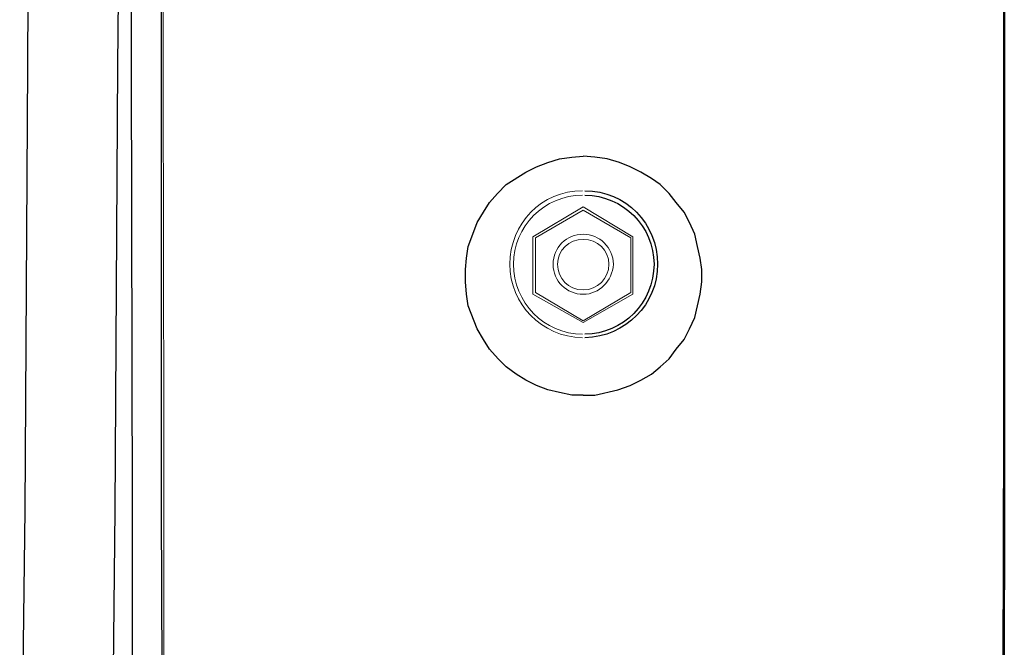
# Model space of a CAD drawing. Units: inches. Extents: x 335 to 7072, y 2497 to 10632.
# Drawn here: x 4740 to 4904, y 4412 to 4516 of the extents above; entities that cross this region are included whole.
import ezdxf

# ---------------------------------------------------------------- set-up
doc = ezdxf.new("R2010")
doc.units = ezdxf.units.IN
doc.header["$MEASUREMENT"] = 0
doc.layers.add('_____1', color=160, linetype='Continuous')

# ---------------------------------------------------------------- blocks, each defined once
blk = doc.blocks.new('EON615 r')
at = {"layer": '_____1', "color": 1}
for p, q in [((70.05, 563.8), (70.05, 138.02)), ((-75.35, 503.93), (-75.35, 198.38)), ((-70.33, 503.93), (-70.33, 124.3)), ((-92.6, 198.38), (-92.16, 275.5)), ((-77.56, 198.38), (-77.12, 275.5)), ((70.2, 275.5), (70.2, 124.3)), ((-93.04, 124.31), (-92.6, 198.38)), ((-78, 124.31), (-77.56, 198.38)), ((-75.35, 198.38), (-75.2, 124.3)), ((-7.81, 181.52), (-5.89, 182.26)), ((-5.89, 182.26), (-3.97, 182.84)), ((-3.97, 182.84), (-1.92, 183.15)), ((-1.92, 183.15), (0.01, 183.29)), ((1.92, 183.15), (0.01, 183.29)), ((3.99, 182.84), (1.92, 183.15)), ((6.05, 182.26), (3.99, 182.84)), ((7.81, 181.52), (6.05, 182.26)), ((-12.83, 178.58), (-9.57, 180.64)), ((-9.57, 180.64), (-7.81, 181.52)), ((9.6, 180.64), (7.81, 181.52)), ((11.36, 179.61), (9.6, 180.64)), ((12.84, 178.58), (11.36, 179.61)), ((-14.31, 177.09), (-12.83, 178.58)), ((14.32, 177.09), (12.84, 178.58)), ((-15.64, 175.61), (-14.31, 177.09)), ((15.49, 175.61), (14.32, 177.09)), ((-17.69, 172.23), (-16.65, 174)), ((-16.65, 174), (-15.64, 175.61)), ((16.82, 174), (15.49, 175.61)), ((17.7, 172.23), (16.82, 174)), ((-18.43, 170.31), (-17.69, 172.23)), ((18.59, 170.31), (17.7, 172.23)), ((-19.17, 168.25), (-18.43, 170.31)), ((19.03, 168.25), (18.59, 170.31)), ((-19.46, 166.34), (-19.17, 168.25)), ((19.47, 166.34), (19.03, 168.25)), ((-19.61, 164.41), (-19.46, 166.34)), ((19.77, 164.41), (19.47, 166.34)), ((-19.61, 162.36), (-19.61, 164.41)), ((19.77, 162.36), (19.77, 164.41)), ((-19.46, 160.29), (-19.61, 162.36)), ((19.47, 160.29), (19.77, 162.36)), ((-19.17, 158.38), (-19.46, 160.29)), ((18.59, 156.45), (19.47, 160.29)), ((-17.69, 154.53), (-19.17, 158.38)), ((17.7, 154.53), (18.59, 156.45)), ((-16.65, 152.77), (-17.69, 154.53)), ((16.82, 152.77), (17.7, 154.53)), ((-15.64, 151.15), (-16.65, 152.77)), ((15.49, 151.15), (16.82, 152.77)), ((-14.16, 149.52), (-15.64, 151.15)), ((14.32, 149.52), (15.49, 151.15)), ((-12.83, 148.2), (-14.16, 149.52)), ((12.84, 148.2), (14.32, 149.52)), ((-11.2, 147.01), (-12.83, 148.2)), ((11.36, 147.01), (12.84, 148.2)), ((-9.57, 145.98), (-11.2, 147.01)), ((9.6, 145.98), (11.36, 147.01)), ((-7.81, 145.1), (-9.57, 145.98)), ((-5.89, 144.36), (-7.81, 145.1)), ((5.76, 144.36), (7.81, 145.1)), ((7.81, 145.1), (9.6, 145.98)), ((-3.97, 143.92), (-5.89, 144.36)), ((-1.92, 143.48), (-3.97, 143.92)), ((0.01, 143.48), (-1.92, 143.48)), ((0.01, 143.48), (1.92, 143.48)), ((1.92, 143.48), (5.76, 144.36)), ((70.05, 138.02), (69.9, 76.53)), ((-93.94, 47.04), (-93.04, 124.31)), ((-78.89, 47.04), (-78, 124.31)), ((-75.2, 124.3), (-75.2, 47.04)), ((-70.33, 124.3), (-70.04, 47.04)), ((70.2, 124.3), (70.05, 47.04))]:
    blk.add_line(p, q, dxfattribs=at)
at = {"layer": '_____1', "color": 1, "lineweight": 0}
for p, q in [((-8.4, 169.87), (0.01, 174.89)), ((-7.96, 169.72), (0.01, 174.3)), ((0.01, 174.89), (8.27, 169.87)), ((0.01, 174.3), (7.95, 169.72)), ((-8.4, 169.87), (-8.4, 160.29)), ((-7.96, 160.58), (-7.96, 169.72)), ((7.95, 169.72), (7.95, 160.58)), ((8.27, 169.87), (8.27, 160.29)), ((0.01, 155.58), (-8.4, 160.29)), ((0.01, 155.86), (-7.96, 160.58)), ((7.95, 160.58), (0.01, 155.86)), ((8.27, 160.29), (0.01, 155.58))]:
    blk.add_line(p, q, dxfattribs=at)
blk.add_lwpolyline([(-69.89, 625.29), (-69.89, 563.79), (-70.03, 504.96), (-70.03, 196.91), (-69.89, 138.02), (-69.89, 76.53)], dxfattribs=at)
for points, knots in [([(-0.13, 177.55), (-6.93, 177.55), (-12.23, 172.09), (-12.23, 165.3), (-12.23, 158.67), (-6.93, 153.21), (-0.13, 153.06)], [0, 0, 0, 0, 1, 1, 1, 2, 2, 2, 2]), ([(-0.13, 176.8), (-0.13, 176.8), (-0.13, 176.8), (-0.13, 176.8), (-6.49, 176.8), (-11.65, 171.64), (-11.65, 165.3), (-11.65, 158.96), (-6.49, 153.65), (-0.13, 153.65)], [0, 0, 0, 0, 1, 1, 1, 2, 2, 2, 3, 3, 3, 3]), ([(5.02, 165.3), (5.02, 165.3), (5.02, 165.3), (5.02, 165.3), (5.02, 168.1), (2.66, 170.31), (0.01, 170.31), (-2.8, 170.31), (-5.01, 168.1), (-5.01, 165.3), (-5.01, 162.5), (-2.8, 160.29), (0.01, 160.29), (2.66, 160.29), (4.87, 162.5), (5.02, 165.3)], [0, 0, 0, 0, 1, 1, 1, 2, 2, 2, 3, 3, 3, 4, 4, 4, 5, 5, 5, 5]), ([(4.28, 165.3), (4.28, 167.66), (2.36, 169.44), (0.01, 169.44), (-2.36, 169.44), (-4.27, 167.66), (-4.27, 165.3), (-4.27, 162.94), (-2.51, 161.03), (0.01, 161.03), (2.36, 161.03), (4.28, 162.94), (4.28, 165.3)], [0, 0, 0, 0, 1, 1, 1, 2, 2, 2, 3, 3, 3, 4, 4, 4, 4])]:
    blk.add_open_spline(points, degree=3, knots=knots, dxfattribs=at)
at = {"layer": '_____1', "color": 1}
for points, knots in [([(0.29, 177.55), (7.09, 177.55), (12.39, 172.09), (12.39, 165.3), (12.39, 158.67), (7.09, 153.21), (0.29, 153.06)], [0, 0, 0, 0, 1, 1, 1, 2, 2, 2, 2]), ([(0.29, 176.8), (0.29, 176.8), (0.29, 176.8), (0.29, 176.8), (6.64, 176.8), (11.8, 171.64), (11.8, 165.3), (11.8, 158.96), (6.64, 153.65), (0.29, 153.65)], [0, 0, 0, 0, 1, 1, 1, 2, 2, 2, 3, 3, 3, 3])]:
    blk.add_open_spline(points, degree=3, knots=knots, dxfattribs=at)

msp = doc.modelspace()

# ---------------------------------------------------------------- block references
msp.add_blockref('EON615 r', (4834.04, 4310.33))

doc.saveas('drawing.dxf')
